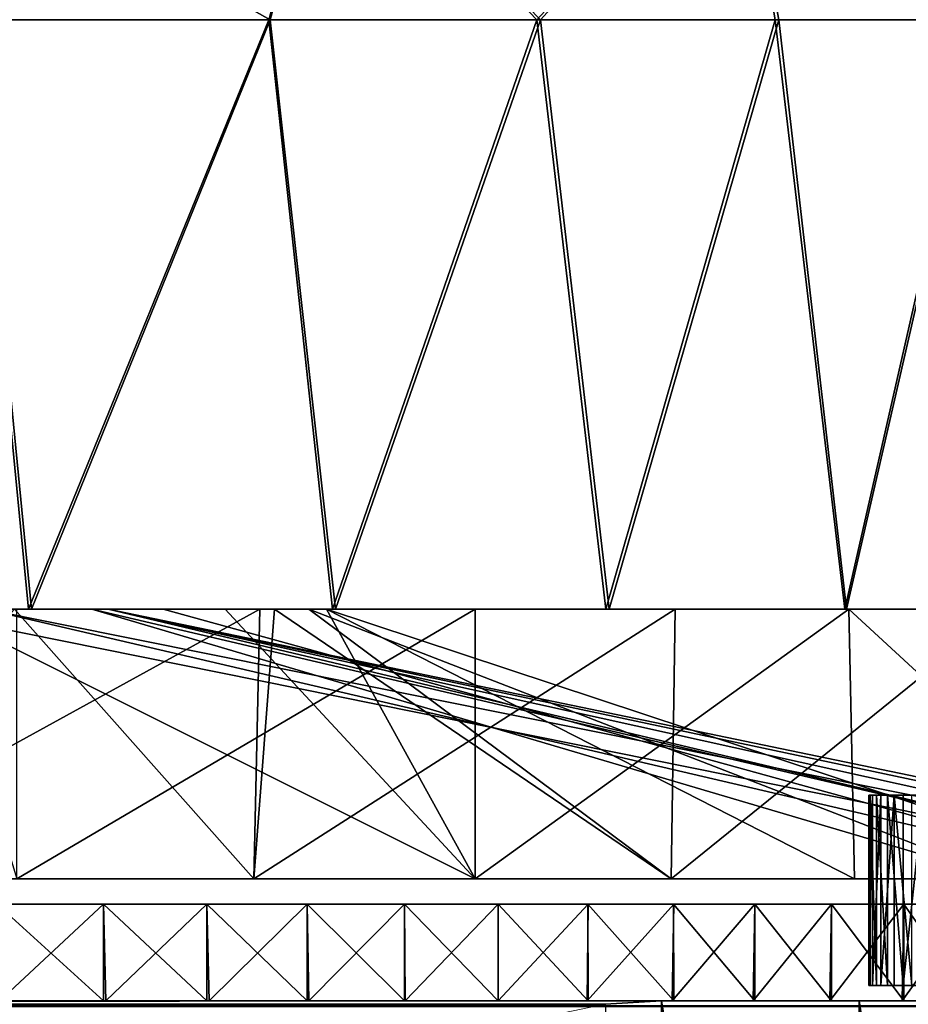
# Model space of a CAD drawing. Units: feet. Extents: x -15.9 to 15.9, y -5.1 to 1.1.
# Drawn here: x -8.1 to -7.8, y -1.6 to -1.3 of the extents above; entities that cross this region are included whole.
import ezdxf

# ---------------------------------------------------------------- set-up
doc = ezdxf.new("R2010")
doc.units = ezdxf.units.FT
doc.header["$MEASUREMENT"] = 0
doc.layers.get('0').update_dxf_attribs({"color": 255})
doc.layers.add('AFUWA-3-ARPM', color=4, linetype='Continuous')
doc.layers.add('AFUWA-P', color=2, linetype='Continuous')

# ---------------------------------------------------------------- blocks, each defined once
blk = doc.blocks.new('A$C241512DF')
at = {"linetype": 'Continuous', "lineweight": 0}
for p, q in [((-8.09596, -0.78583), (-8.16665, -0.78583)), ((-8.09596, -0.78583), (-8.16665, -0.78583)), ((-8.09596, -0.78583), (-8.03803, -0.78583)), ((-8.03803, -0.78583), (-8.09596, -0.78583)), ((-8.03803, -0.78583), (-8.0187, -0.78583)), ((-8.0187, -0.78583), (-8.03803, -0.78583)), ((-8.0187, -0.78583), (-8.02078, -0.87583)), ((-8.0187, -0.78583), (-8.01032, -0.78583)), ((-8.0187, -0.78583), (-8.01032, -0.78583)), ((-8.01032, -0.78583), (-7.9945, -0.78583)), ((-7.9945, -0.78583), (-8.01032, -0.78583)), ((-7.9945, -0.78583), (-7.90316, -0.78583)), ((-7.9945, -0.78583), (-7.90316, -0.78583)), ((-7.88797, -0.78583), (-7.90316, -0.78583)), ((-7.88797, -0.78583), (-7.90316, -0.78583)), ((-7.88797, -0.78583), (-7.88001, -0.78583)), ((-7.88797, -0.78583), (-7.88001, -0.78583)), ((-7.88133, -0.87583), (-7.88001, -0.78583)), ((-7.8693, -0.78583), (-7.88001, -0.78583)), ((-7.88001, -0.78583), (-7.8693, -0.78583)), ((-7.82336, -0.78583), (-7.8693, -0.78583)), ((-7.82336, -0.78583), (-7.8693, -0.78583)), ((-7.77444, -0.78583), (-7.82336, -0.78583)), ((-7.82336, -0.78583), (-7.77444, -0.78583)), ((-7.81537, -0.84792), (-7.81535, -0.91142)), ((-7.81417, -0.84792), (-7.81537, -0.84792)), ((-7.81537, -0.84792), (-7.81417, -0.84792)), ((-7.81134, -0.84792), (-7.81417, -0.84792)), ((-7.81417, -0.84792), (-7.81416, -0.91142)), ((-7.81417, -0.84792), (-7.81134, -0.84792)), ((-7.81135, -0.91142), (-7.81134, -0.84792)), ((-7.80693, -0.84792), (-7.81134, -0.84792)), ((-7.80693, -0.84792), (-7.81134, -0.84792)), ((-7.80693, -0.84792), (-7.80695, -0.91142)), ((-7.80101, -0.84792), (-7.80693, -0.84792)), ((-7.80101, -0.84792), (-7.80693, -0.84792)), ((-8.18256, -0.87583), (-8.02078, -0.87583)), ((-8.18256, -0.87583), (-8.02078, -0.87583)), ((-7.88133, -0.87583), (-8.02078, -0.87583)), ((-8.02078, -0.87583), (-7.88133, -0.87583)), ((-7.81536, -0.87583), (-7.88133, -0.87583)), ((-7.88133, -0.87583), (-7.81536, -0.87583)), ((-8.07098, -0.88426), (-8.1065, -0.88426)), ((-8.1065, -0.88426), (-8.07098, -0.88426)), ((-8.07098, -0.88426), (-8.03646, -0.88426)), ((-8.07098, -0.88426), (-8.03646, -0.88426)), ((-8.03646, -0.88426), (-8.00292, -0.88426)), ((-8.03646, -0.88426), (-8.00292, -0.88426)), ((-7.97047, -0.88426), (-8.00292, -0.88426)), ((-8.00292, -0.88426), (-7.97047, -0.88426)), ((-7.93914, -0.88426), (-7.97047, -0.88426)), ((-7.97047, -0.88426), (-7.93914, -0.88426)), ((-7.93914, -0.88426), (-7.90918, -0.88426)), ((-7.93914, -0.88426), (-7.90918, -0.88426)), ((-7.88056, -0.88426), (-7.90918, -0.88426)), ((-7.90918, -0.88426), (-7.88056, -0.88426)), ((-7.88056, -0.88426), (-7.85346, -0.88426)), ((-7.88056, -0.88426), (-7.85346, -0.88426)), ((-7.82784, -0.88426), (-7.85346, -0.88426)), ((-7.85346, -0.88426), (-7.82784, -0.88426)), ((-7.82784, -0.88426), (-7.81536, -0.88426)), ((-7.82784, -0.88426), (-7.81536, -0.88426)), ((-7.81416, -0.91142), (-7.81535, -0.91142)), ((-7.81416, -0.91142), (-7.81535, -0.91142)), ((-7.81135, -0.91142), (-7.81416, -0.91142)), ((-7.81416, -0.91142), (-7.81135, -0.91142)), ((-7.80695, -0.91142), (-7.81135, -0.91142)), ((-7.80695, -0.91142), (-7.81135, -0.91142)), ((-7.80104, -0.91142), (-7.80695, -0.91142)), ((-7.80104, -0.91142), (-7.80695, -0.91142)), ((-7.8846, -0.91654), (-9.51237, -0.91654)), ((-9.51237, -0.91654), (-7.8846, -0.91654)), ((-7.90347, -0.91774), (-7.8846, -0.91654)), ((-7.8846, -0.91654), (-7.90347, -0.91774)), ((-7.8846, -0.91654), (-7.81866, -0.91654)), ((-7.8846, -0.91654), (-7.81866, -0.91654)), ((-7.75789, -0.91654), (-7.81866, -0.91654)), ((-7.75789, -0.91654), (-7.81866, -0.91654)), ((-7.92538, -0.9223), (-7.90347, -0.91774)), ((-7.92538, -0.9223), (-7.90347, -0.91774))]:
    blk.add_line(p, q, dxfattribs=at)

msp = doc.modelspace()

# ---------------------------------------------------------------- linework, layer by layer
at = {"layer": 'AFUWA-3-ARPM'}
for points in [[(-8.1442, -1.1889, 12.84664), (-7.99543, -1.1889, 12.95868), (-8.01524, -1.26136, 12.92275)], [(-8.1442, -1.1889, 14.62825), (-8.1151, -1.26136, 14.62556), (-7.99543, -1.1889, 14.51621)], [(-8.11417, -1.26136, 12.84917), (-8.1442, -1.1889, 12.84664), (-8.01524, -1.26136, 12.92275)], [(-8.01576, -1.26136, 14.55164), (-7.99543, -1.1889, 14.51621), (-8.1151, -1.26136, 14.62556)], [(-8.01576, -1.26136, 14.55164), (-7.92618, -1.26136, 14.46707), (-7.99543, -1.1889, 14.51621)], [(-8.01524, -1.26136, 12.92275), (-7.99543, -1.1889, 12.95868), (-7.92504, -1.26136, 13.00777)], [(-7.85914, -1.1889, 13.10794), (-7.92504, -1.26136, 13.00777), (-7.99543, -1.1889, 12.95868)], [(-7.85914, -1.1889, 14.36695), (-7.99543, -1.1889, 14.51621), (-7.92618, -1.26136, 14.46707)], [(-7.85914, -1.1889, 14.36695), (-7.92618, -1.26136, 14.46707), (-7.8467, -1.26136, 14.3724)], [(-7.92504, -1.26136, 13.00777), (-7.85914, -1.1889, 13.10794), (-7.84548, -1.26136, 13.10259)], [(-7.85914, -1.1889, 14.36695), (-7.77861, -1.26136, 14.26899), (-7.74806, -1.1889, 14.1818)], [(-7.77861, -1.26136, 14.26899), (-7.85914, -1.1889, 14.36695), (-7.8467, -1.26136, 14.3724)], [(-7.77768, -1.26136, 13.20565), (-7.85914, -1.1889, 13.10794), (-7.74806, -1.1889, 13.29309)], [(-7.84548, -1.26136, 13.10259), (-7.85914, -1.1889, 13.10794), (-7.77768, -1.26136, 13.20565)], [(-8.09596, -1.45821, 14.61305), (-8.1151, -1.26136, 14.62556), (-8.2052, -1.45821, 14.67903)], [(-8.2046, -1.45821, 12.79616), (-8.11417, -1.26136, 12.84917), (-8.09498, -1.45821, 12.86232)], [(-8.09596, -1.45821, 14.61305), (-8.01576, -1.26136, 14.55164), (-8.1151, -1.26136, 14.62556)], [(-8.11417, -1.26136, 12.84917), (-8.01524, -1.26136, 12.92275), (-8.09498, -1.45821, 12.86232)], [(-8.01576, -1.26136, 14.55164), (-8.09596, -1.45821, 14.61305), (-7.9945, -1.45821, 14.53382)], [(-8.09498, -1.45821, 12.86232), (-8.01524, -1.26136, 12.92275), (-7.99344, -1.45821, 12.94213)], [(-7.92618, -1.26136, 14.46707), (-8.01576, -1.26136, 14.55164), (-7.9945, -1.45821, 14.53382)], [(-8.01524, -1.26136, 12.92275), (-7.92504, -1.26136, 13.00777), (-7.99344, -1.45821, 12.94213)], [(-7.92618, -1.26136, 14.46707), (-7.9945, -1.45821, 14.53382), (-7.90316, -1.45821, 14.44248)], [(-7.92504, -1.26136, 13.00777), (-7.90211, -1.45821, 13.03346), (-7.99344, -1.45821, 12.94213)], [(-7.92618, -1.26136, 14.46707), (-7.90316, -1.45821, 14.44248), (-7.8467, -1.26136, 14.3724)], [(-7.92504, -1.26136, 13.00777), (-7.84548, -1.26136, 13.10259), (-7.90211, -1.45821, 13.03346)], [(-7.82336, -1.45821, 14.34095), (-7.8467, -1.26136, 14.3724), (-7.90316, -1.45821, 14.44248)], [(-7.84548, -1.26136, 13.10259), (-7.82288, -1.45821, 13.13492), (-7.90211, -1.45821, 13.03346)], [(-7.77861, -1.26136, 14.26899), (-7.8467, -1.26136, 14.3724), (-7.82336, -1.45821, 14.34095)], [(-7.77768, -1.26136, 13.20565), (-7.82288, -1.45821, 13.13492), (-7.84548, -1.26136, 13.10259)], [(-7.77861, -1.26136, 14.26899), (-7.82336, -1.45821, 14.34095), (-7.75719, -1.45821, 14.23133)], [(-7.7569, -1.45821, 13.24416), (-7.82288, -1.45821, 13.13492), (-7.77768, -1.26136, 13.20565)], [(-7.99344, -1.45821, 12.94213), (-8.26562, -1.45821, 13.33572), (-8.4032, -1.45821, 13.22601)], [(-7.99344, -1.45821, 12.94213), (-8.4032, -1.45821, 13.22601), (-8.09498, -1.45821, 12.86232)], [(-8.09596, -1.45821, 14.61305), (-8.4032, -1.45821, 14.24888), (-7.9945, -1.45821, 14.53382)], [(-7.9945, -1.45821, 14.53382), (-8.4032, -1.45821, 14.24888), (-8.26562, -1.45821, 14.13917)], [(-8.4032, -1.45821, 13.22601), (-8.2046, -1.45821, 12.79616), (-8.09498, -1.45821, 12.86232)], [(-8.4032, -1.45821, 14.24888), (-8.09596, -1.45821, 14.61305), (-8.2052, -1.45821, 14.67903)], [(-7.90211, -1.45821, 13.03346), (-7.82288, -1.45821, 13.13492), (-8.26562, -1.45821, 13.33572)], [(-8.16635, -1.45821, 13.48135), (-8.26562, -1.45821, 13.33572), (-7.82288, -1.45821, 13.13492)], [(-8.26562, -1.45821, 14.13917), (-8.16635, -1.45821, 13.99354), (-7.82336, -1.45821, 14.34095)], [(-7.82336, -1.45821, 14.34095), (-7.90316, -1.45821, 14.44248), (-8.26562, -1.45821, 14.13917)], [(-8.26562, -1.45821, 13.33572), (-7.99344, -1.45821, 12.94213), (-7.90211, -1.45821, 13.03346)], [(-8.26562, -1.45821, 14.13917), (-7.90316, -1.45821, 14.44248), (-7.9945, -1.45821, 14.53382)], [(-8.10067, -1.45821, 14.43943), (-8.02078, -1.54821, 14.55592), (-8.18256, -1.54821, 14.66593)], [(-8.18256, -1.54821, 14.66593), (-8.0187, -1.45821, 14.5546), (-8.18121, -1.45821, 14.6657)], [(-8.0187, -1.45821, 14.5546), (-8.18256, -1.54821, 14.66593), (-8.02078, -1.54821, 14.55592)], [(-8.0187, -1.45821, 14.5546), (-8.10067, -1.45821, 14.43943), (-8.18121, -1.45821, 14.6657)], [(-8.13726, -1.45821, 14.0235), (-8.17669, -1.45821, 14.22205), (-8.07483, -1.45821, 14.21059)], [(-8.13726, -1.45821, 14.0235), (-8.07483, -1.45821, 14.21059), (-8.17669, -1.45821, 14.22205)], [(-8.16635, -1.45821, 13.99354), (-7.75719, -1.45821, 14.23133), (-7.82336, -1.45821, 14.34095)], [(-7.70483, -1.45821, 14.11503), (-8.16635, -1.45821, 13.99354), (-8.11455, -1.45821, 13.82561)], [(-8.16635, -1.45821, 13.48135), (-7.66654, -1.45821, 13.48233), (-8.11455, -1.45821, 13.64928)], [(-8.16635, -1.45821, 13.48135), (-7.70442, -1.45821, 13.36085), (-7.66654, -1.45821, 13.48233)], [(-7.82288, -1.45821, 13.13492), (-7.7569, -1.45821, 13.24416), (-8.16635, -1.45821, 13.48135)], [(-8.16635, -1.45821, 13.48135), (-7.7569, -1.45821, 13.24416), (-7.70442, -1.45821, 13.36085)], [(-8.16635, -1.45821, 13.99354), (-7.70483, -1.45821, 14.11503), (-7.75719, -1.45821, 14.23133)], [(-8.11046, -1.45821, 13.51153), (-8.05104, -1.45821, 13.25284), (-8.1529, -1.45821, 13.2643)], [(-8.11046, -1.45821, 13.51153), (-8.1529, -1.45821, 13.2643), (-8.05104, -1.45821, 13.25284)], [(-8.13726, -1.45821, 14.0235), (-7.69152, -1.45821, 14.07313), (-8.06942, -1.45821, 13.77032)], [(-7.69152, -1.45821, 14.07313), (-8.13726, -1.45821, 14.0235), (-8.07483, -1.45821, 14.21059)], [(-7.69068, -1.54821, 14.07618), (-8.07483, -1.45821, 14.21059), (-8.13726, -1.45821, 14.0235)], [(-7.69068, -1.54821, 14.07618), (-8.13726, -1.45821, 14.0235), (-8.06942, -1.45821, 13.77032)], [(-8.09987, -1.45821, 12.85937), (-8.12706, -1.45821, 13.03546), (-7.94683, -1.45821, 12.9858)], [(-7.94683, -1.45821, 12.9858), (-8.12706, -1.45821, 13.03546), (-8.03035, -1.45821, 13.06931)], [(-8.09987, -1.54821, 12.85937), (-7.94683, -1.54821, 12.9858), (-8.12706, -1.45821, 13.03546)], [(-7.94683, -1.54821, 12.9858), (-8.03035, -1.45821, 13.06931), (-8.12706, -1.45821, 13.03546)], [(-8.11455, -1.45821, 13.82561), (-8.11455, -1.45821, 13.64928), (-7.63549, -1.45821, 13.73745)], [(-7.64327, -1.45821, 13.6096), (-7.63549, -1.45821, 13.73745), (-8.11455, -1.45821, 13.64928)], [(-8.11455, -1.45821, 13.82561), (-7.63549, -1.45821, 13.73745), (-7.64356, -1.45821, 13.86703)], [(-7.66666, -1.45821, 13.99286), (-7.70483, -1.45821, 14.11503), (-8.11455, -1.45821, 13.82561)], [(-8.11455, -1.45821, 13.64928), (-7.66654, -1.45821, 13.48233), (-7.64327, -1.45821, 13.6096)], [(-8.11455, -1.45821, 13.82561), (-7.64356, -1.45821, 13.86703), (-7.66666, -1.45821, 13.99286)], [(-7.66577, -1.45821, 13.49326), (-7.72824, -1.45821, 13.30703), (-8.11046, -1.45821, 13.51153)], [(-8.06942, -1.45821, 13.77032), (-7.66577, -1.45821, 13.49326), (-8.11046, -1.45821, 13.51153)], [(-8.05104, -1.45821, 13.25284), (-8.11046, -1.45821, 13.51153), (-7.72824, -1.45821, 13.30703)], [(-8.11046, -1.45821, 13.51153), (-7.66215, -1.54821, 13.49396), (-8.06942, -1.45821, 13.77032)], [(-8.11046, -1.45821, 13.51153), (-7.72435, -1.54821, 13.3083), (-7.66215, -1.54821, 13.49396)], [(-7.72435, -1.54821, 13.3083), (-8.11046, -1.45821, 13.51153), (-8.05104, -1.45821, 13.25284)], [(-8.0187, -1.45821, 14.5546), (-8.01385, -1.45821, 14.38489), (-8.10067, -1.45821, 14.43943)], [(-8.02078, -1.54821, 14.55592), (-8.10067, -1.45821, 14.43943), (-8.01385, -1.45821, 14.38489)], [(-7.94683, -1.45821, 12.9858), (-8.09987, -1.54821, 12.85937), (-8.09987, -1.45821, 12.85937)], [(-7.94683, -1.45821, 12.9858), (-7.94683, -1.54821, 12.9858), (-8.09987, -1.54821, 12.85937)], [(-8.07483, -1.45821, 14.21059), (-8.00239, -1.45821, 14.28302), (-7.77, -1.45821, 14.25337)], [(-7.69152, -1.45821, 14.07313), (-8.07483, -1.45821, 14.21059), (-7.77, -1.45821, 14.25337)], [(-8.07483, -1.45821, 14.21059), (-7.77022, -1.54821, 14.25472), (-8.00239, -1.45821, 14.28302)], [(-7.69068, -1.54821, 14.07618), (-7.77022, -1.54821, 14.25472), (-8.07483, -1.45821, 14.21059)], [(-8.06942, -1.45821, 13.77032), (-7.63883, -1.45821, 13.68662), (-7.66577, -1.45821, 13.49326)], [(-7.6474, -1.45821, 13.8818), (-8.06942, -1.45821, 13.77032), (-7.69152, -1.45821, 14.07313)], [(-8.06942, -1.45821, 13.77032), (-7.6474, -1.45821, 13.8818), (-7.63883, -1.45821, 13.68662)], [(-7.66215, -1.54821, 13.49396), (-7.63506, -1.54821, 13.68851), (-8.06942, -1.45821, 13.77032)], [(-7.64481, -1.54821, 13.88545), (-7.69068, -1.54821, 14.07618), (-8.06942, -1.45821, 13.77032)], [(-8.06942, -1.45821, 13.77032), (-7.63506, -1.54821, 13.68851), (-7.64481, -1.54821, 13.88545)], [(-7.99649, -1.45821, 13.16602), (-8.05104, -1.45821, 13.25284), (-7.72824, -1.45821, 13.30703)], [(-7.99649, -1.45821, 13.16602), (-7.72435, -1.54821, 13.3083), (-8.05104, -1.45821, 13.25284)], [(-7.99649, -1.45821, 13.16602), (-7.94683, -1.45821, 12.9858), (-8.03035, -1.45821, 13.06931)], [(-7.94683, -1.54821, 12.9858), (-7.99649, -1.45821, 13.16602), (-8.03035, -1.45821, 13.06931)], [(-8.01385, -1.45821, 14.38489), (-7.88133, -1.54821, 14.41723), (-8.02078, -1.54821, 14.55592)], [(-8.0187, -1.45821, 14.5546), (-8.02078, -1.54821, 14.55592), (-7.88001, -1.45821, 14.41514)], [(-7.88001, -1.45821, 14.41514), (-8.02078, -1.54821, 14.55592), (-7.88133, -1.54821, 14.41723)], [(-8.01385, -1.45821, 14.38489), (-8.0187, -1.45821, 14.5546), (-7.88001, -1.45821, 14.41514)], [(-8.01385, -1.45821, 14.38489), (-7.88001, -1.45821, 14.41514), (-8.00239, -1.45821, 14.28302)], [(-8.01385, -1.45821, 14.38489), (-8.00239, -1.45821, 14.28302), (-7.88133, -1.54821, 14.41723)], [(-7.88001, -1.45821, 14.41514), (-7.77, -1.45821, 14.25337), (-8.00239, -1.45821, 14.28302)], [(-7.88133, -1.54821, 14.41723), (-8.00239, -1.45821, 14.28302), (-7.77022, -1.54821, 14.25472)], [(-7.72824, -1.45821, 13.30703), (-7.82209, -1.45821, 13.1375), (-7.99649, -1.45821, 13.16602)], [(-7.82209, -1.45821, 13.1375), (-7.94683, -1.45821, 12.9858), (-7.99649, -1.45821, 13.16602)], [(-7.99649, -1.45821, 13.16602), (-7.82015, -1.54821, 13.13662), (-7.72435, -1.54821, 13.3083)], [(-7.94683, -1.54821, 12.9858), (-7.82015, -1.54821, 13.13662), (-7.99649, -1.45821, 13.16602)], [(-7.82209, -1.45821, 13.1375), (-7.94683, -1.54821, 12.9858), (-7.94683, -1.45821, 12.9858)], [(-7.94683, -1.54821, 12.9858), (-7.82209, -1.45821, 13.1375), (-7.82015, -1.54821, 13.13662)], [(-7.77022, -1.54821, 14.25472), (-7.77, -1.45821, 14.25337), (-7.88133, -1.54821, 14.41723)], [(-7.77, -1.45821, 14.25337), (-7.88001, -1.45821, 14.41514), (-7.88133, -1.54821, 14.41723)], [(-7.82209, -1.45821, 13.1375), (-7.72435, -1.54821, 13.3083), (-7.82015, -1.54821, 13.13662)], [(-7.72824, -1.45821, 13.30703), (-7.72435, -1.54821, 13.3083), (-7.82209, -1.45821, 13.1375)], [(-7.81492, -1.5203, 14.41005), (-7.81537, -1.5203, 14.42287), (-7.81417, -1.5203, 14.43565)], [(-7.81417, -1.5203, 14.43565), (-7.81537, -1.5203, 14.42287), (-7.81535, -1.5838, 14.42284)], [(-7.81489, -1.5838, 14.41), (-7.81537, -1.5203, 14.42287), (-7.81492, -1.5203, 14.41005)], [(-7.81537, -1.5203, 14.42287), (-7.81489, -1.5838, 14.41), (-7.81535, -1.5838, 14.42284)], [(-7.81535, -1.5838, 14.42284), (-7.81416, -1.5838, 14.43563), (-7.81417, -1.5203, 14.43565)], [(-7.81284, -1.5203, 14.39738), (-7.81492, -1.5203, 14.41005), (-7.81417, -1.5203, 14.43565)], [(-7.81284, -1.5203, 14.39738), (-7.81279, -1.5838, 14.39733), (-7.81492, -1.5203, 14.41005)], [(-7.81489, -1.5838, 14.41), (-7.81492, -1.5203, 14.41005), (-7.81279, -1.5838, 14.39733)], [(-7.81284, -1.5203, 14.39738), (-7.81417, -1.5203, 14.43565), (-7.81134, -1.5203, 14.44818)], [(-7.81417, -1.5203, 14.43565), (-7.81416, -1.5838, 14.43563), (-7.81134, -1.5203, 14.44818)], [(-7.81135, -1.5838, 14.44814), (-7.81134, -1.5203, 14.44818), (-7.81416, -1.5838, 14.43563)], [(-7.81134, -1.5203, 14.44818), (-7.80914, -1.5203, 14.38508), (-7.81284, -1.5203, 14.39738)], [(-7.81284, -1.5203, 14.39738), (-7.80914, -1.5203, 14.38508), (-7.80909, -1.5838, 14.38504)], [(-7.80909, -1.5838, 14.38504), (-7.81279, -1.5838, 14.39733), (-7.81284, -1.5203, 14.39738)], [(-7.81135, -1.5838, 14.44814), (-7.80693, -1.5203, 14.46025), (-7.81134, -1.5203, 14.44818)], [(-7.80693, -1.5203, 14.46025), (-7.81135, -1.5838, 14.44814), (-7.80695, -1.5838, 14.46021)], [(-7.80914, -1.5203, 14.38508), (-7.81134, -1.5203, 14.44818), (-7.80693, -1.5203, 14.46025)], [(-7.80914, -1.5203, 14.38508), (-7.80693, -1.5203, 14.46025), (-7.80389, -1.5203, 14.37335)], [(-7.80386, -1.5838, 14.37335), (-7.80914, -1.5203, 14.38508), (-7.80389, -1.5203, 14.37335)], [(-7.80914, -1.5203, 14.38508), (-7.80386, -1.5838, 14.37335), (-7.80909, -1.5838, 14.38504)], [(-7.80104, -1.5838, 14.47161), (-7.80693, -1.5203, 14.46025), (-7.80695, -1.5838, 14.46021)], [(-7.80101, -1.5203, 14.47165), (-7.80389, -1.5203, 14.37335), (-7.80693, -1.5203, 14.46025)], [(-7.80101, -1.5203, 14.47165), (-7.80693, -1.5203, 14.46025), (-7.80104, -1.5838, 14.47161)], [(-7.79717, -1.5203, 14.36239), (-7.80389, -1.5203, 14.37335), (-7.80101, -1.5203, 14.47165)], [(-7.80389, -1.5203, 14.37335), (-7.79717, -1.5203, 14.36239), (-7.80386, -1.5838, 14.37335)], [(-7.80386, -1.5838, 14.37335), (-7.79717, -1.5203, 14.36239), (-7.79717, -1.5838, 14.36239)], [(-8.38703, -1.55663, 14.21383), (-8.07098, -1.55663, 14.59547), (-8.33974, -1.55663, 14.17932)], [(-8.07098, -1.55663, 14.59547), (-8.38703, -1.55663, 14.21383), (-8.1065, -1.55663, 14.62034)], [(-8.38523, -1.55663, 13.26224), (-8.34999, -1.55663, 13.28743), (-8.07097, -1.55663, 12.87943)], [(-8.07097, -1.55663, 12.87943), (-8.10646, -1.55663, 12.85456), (-8.38523, -1.55663, 13.26224)], [(-8.34999, -1.55663, 13.28743), (-8.00289, -1.55663, 12.93364), (-8.03642, -1.55663, 12.90579)], [(-8.03642, -1.55663, 12.90579), (-8.07097, -1.55663, 12.87943), (-8.34999, -1.55663, 13.28743)], [(-8.31687, -1.55663, 13.31516), (-8.00289, -1.55663, 12.93364), (-8.34999, -1.55663, 13.28743)], [(-8.07098, -1.55663, 14.59547), (-8.03646, -1.55663, 14.56912), (-8.33974, -1.55663, 14.17932)], [(-8.00292, -1.55663, 14.54128), (-7.97047, -1.55663, 14.512), (-8.33974, -1.55663, 14.17932)], [(-7.97047, -1.55663, 14.512), (-8.29602, -1.55663, 14.13991), (-8.33974, -1.55663, 14.17932)], [(-8.00292, -1.55663, 14.54128), (-8.33974, -1.55663, 14.17932), (-8.03646, -1.55663, 14.56912)], [(-8.00289, -1.55663, 12.93364), (-8.31687, -1.55663, 13.31516), (-7.97038, -1.55663, 12.96297)], [(-8.28599, -1.55663, 13.34527), (-7.97038, -1.55663, 12.96297), (-8.31687, -1.55663, 13.31516)], [(-7.93914, -1.55663, 14.48133), (-8.29602, -1.55663, 14.13991), (-7.97047, -1.55663, 14.512)], [(-8.25661, -1.55663, 14.09619), (-8.29602, -1.55663, 14.13991), (-7.90918, -1.55663, 14.44945)], [(-7.90918, -1.55663, 14.44945), (-8.29602, -1.55663, 14.13991), (-7.93914, -1.55663, 14.48133)], [(-8.28599, -1.55663, 13.34527), (-7.9391, -1.55663, 12.99361), (-7.97038, -1.55663, 12.96297)], [(-8.28599, -1.55663, 13.34527), (-8.25748, -1.55663, 13.37763), (-7.9091, -1.55663, 13.02553)], [(-8.28599, -1.55663, 13.34527), (-7.9091, -1.55663, 13.02553), (-7.9391, -1.55663, 12.99361)], [(-7.88054, -1.55663, 13.05853), (-8.25748, -1.55663, 13.37763), (-7.85345, -1.55663, 13.09257)], [(-8.25748, -1.55663, 13.37763), (-7.88054, -1.55663, 13.05853), (-7.9091, -1.55663, 13.02553)], [(-8.25748, -1.55663, 13.37763), (-8.23144, -1.55663, 13.41215), (-7.85345, -1.55663, 13.09257)], [(-8.25661, -1.55663, 14.09619), (-7.88056, -1.55663, 14.41639), (-7.85346, -1.55663, 14.38236)], [(-8.25661, -1.55663, 14.09619), (-7.85346, -1.55663, 14.38236), (-8.22209, -1.55663, 14.0489)], [(-8.25661, -1.55663, 14.09619), (-7.90918, -1.55663, 14.44945), (-7.88056, -1.55663, 14.41639)], [(-7.85345, -1.55663, 13.09257), (-8.23144, -1.55663, 13.41215), (-7.82783, -1.55663, 13.12759)], [(-8.23144, -1.55663, 13.41215), (-8.20801, -1.55663, 13.44868), (-7.80372, -1.55663, 13.16356)], [(-7.82783, -1.55663, 13.12759), (-8.23144, -1.55663, 13.41215), (-7.80372, -1.55663, 13.16356)], [(-7.82784, -1.55663, 14.34732), (-7.80373, -1.55663, 14.31137), (-8.22209, -1.55663, 14.0489)], [(-8.22209, -1.55663, 14.0489), (-7.85346, -1.55663, 14.38236), (-7.82784, -1.55663, 14.34732)], [(-8.1929, -1.55663, 13.99886), (-8.22209, -1.55663, 14.0489), (-7.78114, -1.55663, 14.27451)], [(-8.22209, -1.55663, 14.0489), (-7.80373, -1.55663, 14.31137), (-7.78114, -1.55663, 14.27451)], [(-7.78112, -1.55663, 13.20041), (-8.20801, -1.55663, 13.44868), (-7.76008, -1.55663, 13.2381)], [(-7.80372, -1.55663, 13.16356), (-8.20801, -1.55663, 13.44868), (-7.78112, -1.55663, 13.20041)], [(-7.76008, -1.55663, 13.2381), (-8.20801, -1.55663, 13.44868), (-8.18746, -1.55663, 13.48685)], [(-7.76009, -1.55663, 14.23683), (-8.1929, -1.55663, 13.99886), (-7.78114, -1.55663, 14.27451)], [(-7.76009, -1.55663, 14.23683), (-7.74061, -1.55663, 14.19835), (-8.1929, -1.55663, 13.99886)], [(-8.1929, -1.55663, 13.99886), (-7.74061, -1.55663, 14.19835), (-8.16928, -1.55663, 13.94695)], [(-7.74059, -1.55663, 13.27658), (-7.76008, -1.55663, 13.2381), (-8.18746, -1.55663, 13.48685)], [(-7.7227, -1.55663, 13.31578), (-8.18746, -1.55663, 13.48685), (-8.16988, -1.55663, 13.52642)], [(-7.7227, -1.55663, 13.31578), (-7.74059, -1.55663, 13.27658), (-8.18746, -1.55663, 13.48685)], [(-7.69175, -1.55663, 13.39622), (-7.7064, -1.55663, 13.35569), (-8.16988, -1.55663, 13.52642)], [(-7.7064, -1.55663, 13.35569), (-7.7227, -1.55663, 13.31578), (-8.16988, -1.55663, 13.52642)], [(-8.1554, -1.55663, 13.56711), (-7.69175, -1.55663, 13.39622), (-8.16988, -1.55663, 13.52642)], [(-8.16928, -1.55663, 13.94695), (-7.74061, -1.55663, 14.19835), (-7.72271, -1.55663, 14.15913)], [(-8.16928, -1.55663, 13.94695), (-7.72271, -1.55663, 14.15913), (-7.70642, -1.55663, 14.11924)], [(-7.70642, -1.55663, 14.11924), (-8.15129, -1.55663, 13.89406), (-8.16928, -1.55663, 13.94695)], [(-7.69175, -1.55663, 13.39622), (-8.1554, -1.55663, 13.56711), (-7.67872, -1.55663, 13.43736)], [(-7.66738, -1.55663, 13.479), (-8.1554, -1.55663, 13.56711), (-8.14406, -1.55663, 13.60872)], [(-8.1554, -1.55663, 13.56711), (-7.66738, -1.55663, 13.479), (-7.67872, -1.55663, 13.43736)], [(-7.70642, -1.55663, 14.11924), (-7.69176, -1.55663, 14.07869), (-8.15129, -1.55663, 13.89406)], [(-7.69176, -1.55663, 14.07869), (-7.67874, -1.55663, 14.03757), (-8.15129, -1.55663, 13.89406)], [(-8.13882, -1.55663, 13.84101), (-8.15129, -1.55663, 13.89406), (-7.66739, -1.55663, 13.9959)], [(-7.67874, -1.55663, 14.03757), (-7.66739, -1.55663, 13.9959), (-8.15129, -1.55663, 13.89406)], [(-8.14406, -1.55663, 13.60872), (-7.65772, -1.55663, 13.52117), (-7.66738, -1.55663, 13.479)], [(-8.14406, -1.55663, 13.60872), (-8.13591, -1.55663, 13.65108), (-7.65772, -1.55663, 13.52117)], [(-8.13882, -1.55663, 13.84101), (-7.66739, -1.55663, 13.9959), (-7.65773, -1.55663, 13.95376)], [(-8.13882, -1.55663, 13.84101), (-7.65773, -1.55663, 13.95376), (-7.64978, -1.55663, 13.91117)], [(-7.64978, -1.55663, 13.91117), (-8.13162, -1.55663, 13.78859), (-8.13882, -1.55663, 13.84101)], [(-8.13591, -1.55663, 13.65108), (-8.13097, -1.55663, 13.69406), (-7.64355, -1.55663, 13.60673)], [(-7.65772, -1.55663, 13.52117), (-8.13591, -1.55663, 13.65108), (-7.64977, -1.55663, 13.56374)], [(-7.64977, -1.55663, 13.56374), (-8.13591, -1.55663, 13.65108), (-7.64355, -1.55663, 13.60673)], [(-7.64978, -1.55663, 13.91117), (-7.64356, -1.55663, 13.86821), (-8.13162, -1.55663, 13.78859)], [(-7.64356, -1.55663, 13.86821), (-7.63909, -1.55663, 13.82488), (-8.13162, -1.55663, 13.78859)], [(-7.6364, -1.55663, 13.7813), (-8.12931, -1.55663, 13.73744), (-8.13162, -1.55663, 13.78859)], [(-8.13162, -1.55663, 13.78859), (-7.63909, -1.55663, 13.82488), (-7.6364, -1.55663, 13.7813)], [(-7.6364, -1.55663, 13.69359), (-7.63909, -1.55663, 13.65002), (-8.13097, -1.55663, 13.69406)], [(-7.64355, -1.55663, 13.60673), (-8.13097, -1.55663, 13.69406), (-7.63909, -1.55663, 13.65002)], [(-7.6364, -1.55663, 13.69359), (-8.13097, -1.55663, 13.69406), (-8.12931, -1.55663, 13.73744)], [(-8.12931, -1.55663, 13.73744), (-7.6364, -1.55663, 13.7813), (-7.63549, -1.55663, 13.73744)], [(-8.12931, -1.55663, 13.73744), (-7.63549, -1.55663, 13.73744), (-7.6364, -1.55663, 13.69359)], [(-8.07097, -1.58892, 14.59547), (-8.07098, -1.55663, 14.59547), (-8.1065, -1.55663, 14.62034)], [(-8.1065, -1.55663, 14.62034), (-8.10646, -1.58892, 14.62033), (-8.07097, -1.58892, 14.59547)], [(-8.07097, -1.55663, 12.87943), (-8.10563, -1.58892, 12.85515), (-8.10646, -1.55663, 12.85456)], [(-8.07013, -1.58892, 12.88006), (-8.10563, -1.58892, 12.85515), (-8.07097, -1.55663, 12.87943)], [(-8.07098, -1.55663, 14.59547), (-8.03642, -1.58892, 14.5691), (-8.03646, -1.55663, 14.56912)], [(-8.03642, -1.58892, 14.5691), (-8.07098, -1.55663, 14.59547), (-8.07097, -1.58892, 14.59547)], [(-8.07013, -1.58892, 12.88006), (-8.07097, -1.55663, 12.87943), (-8.03642, -1.55663, 12.90579)], [(-8.07013, -1.58892, 12.88006), (-8.03642, -1.55663, 12.90579), (-8.03567, -1.58892, 12.90641)], [(-8.00292, -1.55663, 14.54128), (-8.03646, -1.55663, 14.56912), (-8.00289, -1.58892, 14.54125)], [(-8.03642, -1.58892, 14.5691), (-8.00289, -1.58892, 14.54125), (-8.03646, -1.55663, 14.56912)], [(-8.00289, -1.55663, 12.93364), (-8.03567, -1.58892, 12.90641), (-8.03642, -1.55663, 12.90579)], [(-8.00233, -1.58892, 12.93413), (-8.03567, -1.58892, 12.90641), (-8.00289, -1.55663, 12.93364)], [(-7.97038, -1.58892, 14.51192), (-7.97047, -1.55663, 14.512), (-8.00292, -1.55663, 14.54128)], [(-8.00292, -1.55663, 14.54128), (-8.00289, -1.58892, 14.54125), (-7.97038, -1.58892, 14.51192)], [(-8.00233, -1.58892, 12.93413), (-8.00289, -1.55663, 12.93364), (-7.97038, -1.55663, 12.96297)], [(-7.97015, -1.58892, 12.9632), (-8.00233, -1.58892, 12.93413), (-7.97038, -1.55663, 12.96297)], [(-7.97047, -1.55663, 14.512), (-7.9391, -1.58892, 14.48128), (-7.93914, -1.55663, 14.48133)], [(-7.9391, -1.58892, 14.48128), (-7.97047, -1.55663, 14.512), (-7.97038, -1.58892, 14.51192)], [(-7.9391, -1.55663, 12.99361), (-7.97015, -1.58892, 12.9632), (-7.97038, -1.55663, 12.96297)], [(-7.93917, -1.58892, 12.99356), (-7.97015, -1.58892, 12.9632), (-7.9391, -1.55663, 12.99361)], [(-7.9091, -1.55663, 13.02553), (-7.90947, -1.58892, 13.02514), (-7.93917, -1.58892, 12.99356)], [(-7.93917, -1.58892, 12.99356), (-7.9391, -1.55663, 12.99361), (-7.9091, -1.55663, 13.02553)], [(-7.90918, -1.55663, 14.44945), (-7.93914, -1.55663, 14.48133), (-7.9091, -1.58892, 14.44936)], [(-7.9391, -1.58892, 14.48128), (-7.9091, -1.58892, 14.44936), (-7.93914, -1.55663, 14.48133)], [(-7.90947, -1.58892, 13.02514), (-7.88054, -1.55663, 13.05853), (-7.88107, -1.58892, 13.05792)], [(-7.88054, -1.55663, 13.05853), (-7.90947, -1.58892, 13.02514), (-7.9091, -1.55663, 13.02553)], [(-7.88054, -1.58892, 14.41636), (-7.88056, -1.55663, 14.41639), (-7.90918, -1.55663, 14.44945)], [(-7.90918, -1.55663, 14.44945), (-7.9091, -1.58892, 14.44936), (-7.88054, -1.58892, 14.41636)], [(-7.85403, -1.58892, 13.09183), (-7.88107, -1.58892, 13.05792), (-7.85345, -1.55663, 13.09257)], [(-7.88054, -1.55663, 13.05853), (-7.85345, -1.55663, 13.09257), (-7.88107, -1.58892, 13.05792)], [(-7.88056, -1.55663, 14.41639), (-7.85345, -1.58892, 14.38232), (-7.85346, -1.55663, 14.38236)], [(-7.85345, -1.58892, 14.38232), (-7.88056, -1.55663, 14.41639), (-7.88054, -1.58892, 14.41636)], [(-7.82783, -1.55663, 13.12759), (-7.8284, -1.58892, 13.12681), (-7.85403, -1.58892, 13.09183)], [(-7.85403, -1.58892, 13.09183), (-7.85345, -1.55663, 13.09257), (-7.82783, -1.55663, 13.12759)], [(-7.82784, -1.55663, 14.34732), (-7.85346, -1.55663, 14.38236), (-7.82783, -1.58892, 14.34729)], [(-7.85345, -1.58892, 14.38232), (-7.82783, -1.58892, 14.34729), (-7.85346, -1.55663, 14.38236)], [(-7.8284, -1.58892, 13.12681), (-7.80372, -1.55663, 13.16356), (-7.80422, -1.58892, 13.16281)], [(-7.80372, -1.55663, 13.16356), (-7.8284, -1.58892, 13.12681), (-7.82783, -1.55663, 13.12759)], [(-7.80372, -1.58892, 14.31133), (-7.80373, -1.55663, 14.31137), (-7.82784, -1.55663, 14.34732)], [(-7.82784, -1.55663, 14.34732), (-7.82783, -1.58892, 14.34729), (-7.80372, -1.58892, 14.31133)], [(-7.78152, -1.58892, 13.19976), (-7.80422, -1.58892, 13.16281), (-7.78112, -1.55663, 13.20041)], [(-7.80372, -1.55663, 13.16356), (-7.78112, -1.55663, 13.20041), (-7.80422, -1.58892, 13.16281)], [(-7.80373, -1.55663, 14.31137), (-7.78112, -1.58892, 14.27448), (-7.78114, -1.55663, 14.27451)], [(-7.78112, -1.58892, 14.27448), (-7.80373, -1.55663, 14.31137), (-7.80372, -1.58892, 14.31133)], [(-7.81489, -1.5838, 14.41), (-7.81416, -1.5838, 14.43563), (-7.81535, -1.5838, 14.42284)], [(-7.81279, -1.5838, 14.39733), (-7.81416, -1.5838, 14.43563), (-7.81489, -1.5838, 14.41)], [(-7.81279, -1.5838, 14.39733), (-7.81135, -1.5838, 14.44814), (-7.81416, -1.5838, 14.43563)], [(-7.81135, -1.5838, 14.44814), (-7.81279, -1.5838, 14.39733), (-7.80909, -1.5838, 14.38504)], [(-7.80909, -1.5838, 14.38504), (-7.80695, -1.5838, 14.46021), (-7.81135, -1.5838, 14.44814)], [(-7.80909, -1.5838, 14.38504), (-7.80386, -1.5838, 14.37335), (-7.80695, -1.5838, 14.46021)], [(-7.80104, -1.5838, 14.47161), (-7.80695, -1.5838, 14.46021), (-7.80386, -1.5838, 14.37335)], [(-7.79717, -1.5838, 14.36239), (-7.80104, -1.5838, 14.47161), (-7.80386, -1.5838, 14.37335)], [(-10.08248, -1.58892, 12.57414), (-8.67679, -1.58892, 12.67467), (-7.31448, -1.58892, 12.57414)], [(-7.31448, -1.59095, 12.56338), (-10.08248, -1.59095, 12.56338), (-10.08248, -1.58892, 12.57414)], [(-7.31448, -1.59095, 12.56338), (-10.08248, -1.58892, 12.57414), (-7.31448, -1.58892, 12.57414)], [(-7.8846, -1.58892, 14.91343), (-8.72034, -1.58892, 14.80021), (-9.51237, -1.58892, 14.91343)], [(-9.49354, -1.59011, 14.94769), (-7.8846, -1.58892, 14.91343), (-9.51237, -1.58892, 14.91343)], [(-9.49354, -1.59011, 14.94769), (-7.90347, -1.59012, 14.94776), (-7.8846, -1.58892, 14.91343)], [(-7.90347, -1.59012, 14.94776), (-9.49354, -1.59011, 14.94769), (-9.47228, -1.59454, 14.9854)], [(-7.8846, -1.58892, 14.91343), (-8.67652, -1.58892, 14.8002), (-8.72034, -1.58892, 14.80021)], [(-8.63344, -1.58892, 12.67645), (-7.31448, -1.58892, 12.57414), (-8.67679, -1.58892, 12.67467)], [(-8.6328, -1.58892, 14.7984), (-8.67652, -1.58892, 14.8002), (-7.8846, -1.58892, 14.91343)], [(-7.31448, -1.58892, 12.57414), (-8.63344, -1.58892, 12.67645), (-8.59022, -1.58892, 12.67999)], [(-8.6328, -1.58892, 14.7984), (-7.8846, -1.58892, 14.91343), (-8.58934, -1.58892, 14.79482)], [(-7.31448, -1.58892, 12.57414), (-8.59022, -1.58892, 12.67999), (-8.54718, -1.58892, 12.68529)], [(-7.8846, -1.58892, 14.91343), (-8.5462, -1.58892, 14.78947), (-8.58934, -1.58892, 14.79482)], [(-8.54718, -1.58892, 12.68529), (-8.50438, -1.58892, 12.69234), (-7.31448, -1.58892, 12.57414)], [(-7.8846, -1.58892, 14.91343), (-8.5034, -1.58892, 14.78238), (-8.5462, -1.58892, 14.78947)], [(-8.50438, -1.58892, 12.69234), (-8.46191, -1.58892, 12.70112), (-7.31448, -1.58892, 12.57414)], [(-8.5034, -1.58892, 14.78238), (-7.8846, -1.58892, 14.91343), (-8.46104, -1.58892, 14.77358)], [(-8.46191, -1.58892, 12.70112), (-8.41984, -1.58892, 12.71163), (-7.31448, -1.58892, 12.57414)], [(-7.8846, -1.58892, 14.91343), (-8.41912, -1.58892, 14.76307), (-8.46104, -1.58892, 14.77358)], [(-8.41984, -1.58892, 12.71163), (-8.37822, -1.58892, 12.72385), (-7.31448, -1.58892, 12.57414)], [(-8.41912, -1.58892, 14.76307), (-7.8846, -1.58892, 14.91343), (-8.37773, -1.58892, 14.75089)], [(-8.33715, -1.58892, 12.73776), (-7.31448, -1.58892, 12.57414), (-8.37822, -1.58892, 12.72385)], [(-7.8846, -1.58892, 14.91343), (-8.33688, -1.58892, 14.73704), (-8.37773, -1.58892, 14.75089)], [(-8.29667, -1.58892, 12.75333), (-7.31448, -1.58892, 12.57414), (-8.33715, -1.58892, 12.73776)], [(-8.33688, -1.58892, 14.73704), (-7.8846, -1.58892, 14.91343), (-8.29667, -1.58892, 14.72157)], [(-8.25686, -1.58892, 12.77055), (-7.31448, -1.58892, 12.57414), (-8.29667, -1.58892, 12.75333)], [(-7.8846, -1.58892, 14.91343), (-8.25709, -1.58892, 14.70446), (-8.29667, -1.58892, 14.72157)], [(-8.25709, -1.58892, 14.70446), (-7.8846, -1.58892, 14.91343), (-8.21826, -1.58892, 14.68578)], [(-7.31448, -1.58892, 12.57414), (-8.25686, -1.58892, 12.77055), (-8.21779, -1.58892, 12.78937)], [(-7.8846, -1.58892, 14.91343), (-8.18015, -1.58892, 14.6655), (-8.21826, -1.58892, 14.68578)], [(-7.31448, -1.58892, 12.57414), (-8.21779, -1.58892, 12.78937), (-8.17952, -1.58892, 12.80977)], [(-8.18015, -1.58892, 14.6655), (-7.8846, -1.58892, 14.91343), (-8.14289, -1.58892, 14.64369)], [(-8.17952, -1.58892, 12.80977), (-8.14211, -1.58892, 12.83171), (-7.31448, -1.58892, 12.57414)], [(-7.81866, -1.58892, 14.78588), (-8.10646, -1.58892, 14.62033), (-8.14289, -1.58892, 14.64369)], [(-7.81866, -1.58892, 14.78588), (-8.14289, -1.58892, 14.64369), (-7.8846, -1.58892, 14.91343)], [(-8.14211, -1.58892, 12.83171), (-8.10563, -1.58892, 12.85515), (-7.31448, -1.58892, 12.57414)], [(-8.07097, -1.58892, 14.59547), (-8.10646, -1.58892, 14.62033), (-7.81866, -1.58892, 14.78588)], [(-8.07013, -1.58892, 12.88006), (-7.31448, -1.58892, 12.57414), (-8.10563, -1.58892, 12.85515)], [(-7.81866, -1.58892, 14.78588), (-8.03642, -1.58892, 14.5691), (-8.07097, -1.58892, 14.59547)], [(-8.03567, -1.58892, 12.90641), (-7.31448, -1.58892, 12.57414), (-8.07013, -1.58892, 12.88006)], [(-8.00289, -1.58892, 14.54125), (-8.03642, -1.58892, 14.5691), (-7.75789, -1.58892, 14.65561)], [(-8.03642, -1.58892, 14.5691), (-7.81866, -1.58892, 14.78588), (-7.75789, -1.58892, 14.65561)], [(-8.00233, -1.58892, 12.93413), (-7.31448, -1.58892, 12.57414), (-8.03567, -1.58892, 12.90641)], [(-8.00289, -1.58892, 14.54125), (-7.75789, -1.58892, 14.65561), (-7.97038, -1.58892, 14.51192)], [(-7.97015, -1.58892, 12.9632), (-7.31448, -1.58892, 12.57414), (-8.00233, -1.58892, 12.93413)], [(-7.9391, -1.58892, 14.48128), (-7.97038, -1.58892, 14.51192), (-7.75789, -1.58892, 14.65561)], [(-7.23689, -1.58892, 12.75753), (-7.31448, -1.58892, 12.57414), (-7.97015, -1.58892, 12.9632)], [(-7.93917, -1.58892, 12.99356), (-7.2472, -1.58892, 12.84155), (-7.97015, -1.58892, 12.9632)], [(-7.2472, -1.58892, 12.84155), (-7.23689, -1.58892, 12.75753), (-7.97015, -1.58892, 12.9632)], [(-7.90947, -1.58892, 13.02514), (-7.2472, -1.58892, 12.84155), (-7.93917, -1.58892, 12.99356)], [(-7.70245, -1.58892, 14.52292), (-7.9091, -1.58892, 14.44936), (-7.9391, -1.58892, 14.48128)], [(-7.75789, -1.58892, 14.65561), (-7.70245, -1.58892, 14.52292), (-7.9391, -1.58892, 14.48128)], [(-7.88107, -1.58892, 13.05792), (-7.25752, -1.58892, 12.92557), (-7.90947, -1.58892, 13.02514)], [(-7.25752, -1.58892, 12.92557), (-7.2472, -1.58892, 12.84155), (-7.90947, -1.58892, 13.02514)], [(-7.70245, -1.58892, 14.52292), (-7.88054, -1.58892, 14.41636), (-7.9091, -1.58892, 14.44936)], [(-7.90347, -1.59012, 14.94776), (-7.87869, -2.02907, 14.91865), (-7.8846, -1.58892, 14.91343)], [(-7.8846, -1.58892, 14.91343), (-7.87869, -2.02907, 14.91865), (-7.81245, -2.02907, 14.79066)], [(-7.8846, -1.58892, 14.91343), (-7.81245, -2.02907, 14.79066), (-7.81866, -1.58892, 14.78588)], [(-7.88107, -1.58892, 13.05792), (-7.85403, -1.58892, 13.09183), (-7.25752, -1.58892, 12.92557)], [(-7.88054, -1.58892, 14.41636), (-7.70245, -1.58892, 14.52292), (-7.85345, -1.58892, 14.38232)], [(-7.8284, -1.58892, 13.12681), (-7.26784, -1.58892, 13.00959), (-7.85403, -1.58892, 13.09183)], [(-7.26784, -1.58892, 13.00959), (-7.25752, -1.58892, 12.92557), (-7.85403, -1.58892, 13.09183)], [(-7.85345, -1.58892, 14.38232), (-7.65247, -1.58892, 14.38814), (-7.82783, -1.58892, 14.34729)], [(-7.65247, -1.58892, 14.38814), (-7.85345, -1.58892, 14.38232), (-7.70245, -1.58892, 14.52292)], [(-7.8284, -1.58892, 13.12681), (-7.27815, -1.58892, 13.09361), (-7.26784, -1.58892, 13.00959)], [(-7.80422, -1.58892, 13.16281), (-7.27815, -1.58892, 13.09361), (-7.8284, -1.58892, 13.12681)], [(-7.80372, -1.58892, 14.31133), (-7.82783, -1.58892, 14.34729), (-7.65247, -1.58892, 14.38814)], [(-7.75789, -1.58892, 14.65561), (-7.81866, -1.58892, 14.78588), (-7.75141, -2.02907, 14.65993)], [(-7.75141, -2.02907, 14.65993), (-7.81866, -1.58892, 14.78588), (-7.81245, -2.02907, 14.79066)], [(-7.80422, -1.58892, 13.16281), (-7.78152, -1.58892, 13.19976), (-7.27815, -1.58892, 13.09361)], [(-7.80372, -1.58892, 14.31133), (-7.65247, -1.58892, 14.38814), (-7.78112, -1.58892, 14.27448)]]:
    msp.add_3dface(points, dxfattribs=at)

# ---------------------------------------------------------------- block references
at = {"layer": 'AFUWA-P'}
msp.add_blockref('A$C241512DF', (0.00001, -0.67237), dxfattribs=at)

doc.saveas('drawing.dxf')
